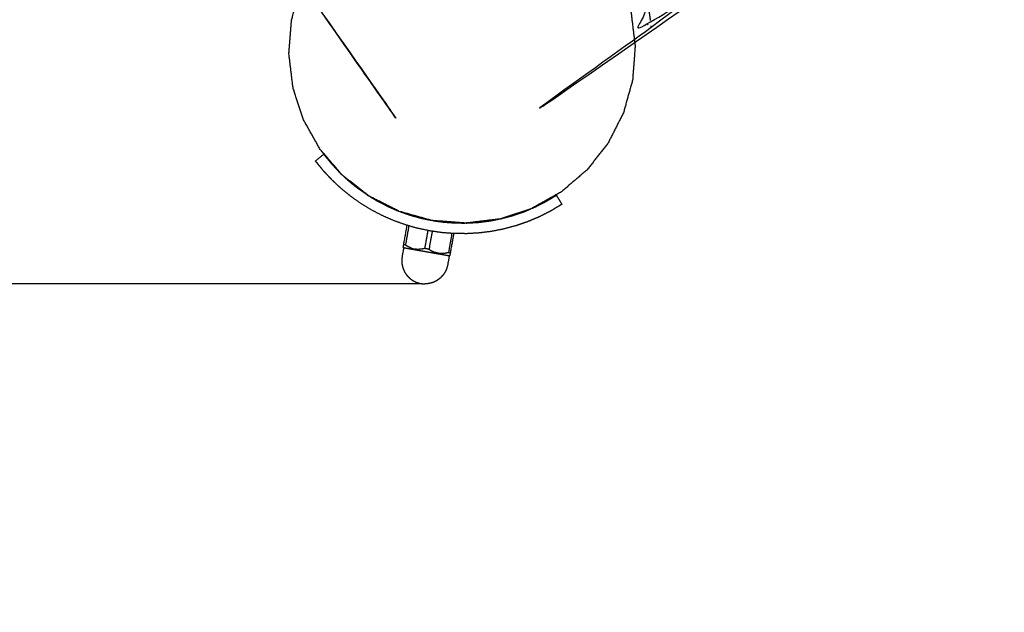
# Model space of a CAD drawing. Units: millimetres. Extents: x 30357 to 137026, y -132702 to -101112.
# Drawn here: x 111842 to 112211, y -131322 to -131099 of the extents above; entities that cross this region are included whole.
import ezdxf

# ---------------------------------------------------------------- set-up
doc = ezdxf.new("R2010")
doc.units = ezdxf.units.MM
doc.header["$PDSIZE"] = -1
doc.layers.add('размер', color=92, linetype='Continuous', lineweight=15)
doc.dimstyles.new('ISO-25', dxfattribs={"dimtxt": 2.5, "dimasz": 2.5, "dimexe": 1.25, "dimexo": 0.625, "dimtad": 1, "dimtxsty": 'Standard', "dimcen": 2.5, "dimadec": 0, "dimazin": 0, "dimtfac": 1, "dimtmove": 0, "dimatfit": 3, "dimfxl": 1, "dimarcsym": 0})

# ---------------------------------------------------------------- blocks, each defined once
blk = doc.blocks.new('*D55')
at = {"layer": 'Defpoints', "color": 0, "transparency": 16777216}
for p in [(112391.29, -121439.61), (104674.56, -131198.39), (111993.9, -131198.39)]:
    blk.add_point(p, dxfattribs=at)
at = {"layer": 'размер', "color": 0, "lineweight": -2, "transparency": 16777216}
for p, q in [((112390.29, -121439.61), (104673.56, -121439.61)), ((104674.56, -121639.61), (104674.56, -130998.39)), ((111992.9, -131198.39), (104673.56, -131198.39))]:
    blk.add_line(p, q, dxfattribs=at)
at = {"layer": 'размер', "color": 0, "transparency": 16777216}
for points in [[(104641.22, -121639.61), (104707.89, -121639.61), (104674.56, -121439.61)], [(104641.22, -130998.39), (104707.89, -130998.39), (104674.56, -131198.39)]]:
    blk.add_solid(points, dxfattribs=at)
at = {"layer": 'размер', "color": 0, "transparency": 16777216, "insert": (104474.56, -126319), "char_height": 300, "attachment_point": 5, "rotation": 90}
blk.add_mtext('9600', dxfattribs=at)
blk = doc.blocks.new('*D59')
at = {"layer": 'Defpoints', "color": 0, "transparency": 16777216}
for p in [(112949.65, -119671.73), (103242.81, -132701.67), (111991.02, -132701.67)]:
    blk.add_point(p, dxfattribs=at)
at = {"layer": 'размер', "color": 0, "lineweight": -2, "transparency": 16777216}
for p, q in [((112948.65, -119671.73), (103241.81, -119671.73)), ((103242.81, -119871.73), (103242.81, -132501.67)), ((111990.02, -132701.67), (103241.81, -132701.67))]:
    blk.add_line(p, q, dxfattribs=at)
at = {"layer": 'размер', "color": 0, "transparency": 16777216}
for points in [[(103209.48, -119871.73), (103276.15, -119871.73), (103242.81, -119671.73)], [(103209.48, -132501.67), (103276.15, -132501.67), (103242.81, -132701.67)]]:
    blk.add_solid(points, dxfattribs=at)
at = {"layer": 'размер', "color": 0, "transparency": 16777216, "insert": (103042.81, -126186.7), "char_height": 300, "attachment_point": 5, "rotation": 90}
blk.add_mtext('12900', dxfattribs=at)

msp = doc.modelspace()

# ---------------------------------------------------------------- linework, layer by layer
for points, knots in [([(112629.68, -130717.88), (112355.61, -130909.78), (112081.54, -131101.69), (112080.83, -131101.95), (112080.13, -131102.21), (112079.38, -131102.1), (112078.64, -131101.99), (112078.04, -131101.53), (112077.45, -131101.07), (112077.15, -131100.38), (112076.85, -131099.69), (112076.52, -131097.53), (112076.19, -131095.36), (112074.91, -131091), (112073.63, -131086.63), (112071.81, -131082.5), (112070, -131078.36), (112067.67, -131074.5), (112065.35, -131070.65), (112062.55, -131067.12), (112059.75, -131063.59), (112056.52, -131060.44), (112053.28, -131057.29), (112049.65, -131054.56), (112046.01, -131051.84), (112042, -131049.59), (112038, -131047.34), (112033.65, -131045.62), (112029.31, -131043.9), (112024.67, -131042.75), (112020.03, -131041.61), (112015.27, -131041.1), (112010.52, -131040.59), (112005.85, -131040.72), (112001.18, -131040.85), (111996.65, -131041.59), (111992.12, -131042.34), (111987.77, -131043.65), (111983.42, -131044.97), (111979.3, -131046.82), (111975.18, -131048.68), (111971.35, -131051.04), (111967.51, -131053.4), (111964.01, -131056.23), (111960.51, -131059.05), (111957.38, -131062.32), (111954.26, -131065.58), (111951.57, -131069.25), (111948.87, -131072.91), (111947.82, -131074.83), (111946.77, -131076.75), (111946.25, -131077.3), (111945.73, -131077.85), (111945.02, -131078.07), (111944.3, -131078.3), (111943.56, -131078.15), (111942.82, -131078), (111942.25, -131077.52), (111941.68, -131077.03), (111749.77, -130802.96), (111557.87, -130528.89), (111557.6, -130528.18), (111557.34, -130527.48), (111557.45, -130526.73), (111557.57, -130525.99), (111558.02, -130525.39), (111558.48, -130524.8), (111559.18, -130524.5), (111559.87, -130524.2), (111562.03, -130523.87), (111564.19, -130523.53), (111568.56, -130522.25), (111572.92, -130520.98), (111577.06, -130519.16), (111581.19, -130517.34), (111585.05, -130515.02), (111588.91, -130512.69), (111592.44, -130509.9), (111595.97, -130507.1), (111599.12, -130503.87), (111602.27, -130500.63), (111604.99, -130496.99), (111607.72, -130493.36), (111609.96, -130489.35), (111612.21, -130485.34), (111613.93, -130481), (111615.66, -130476.66), (111616.8, -130472.02), (111617.95, -130467.38), (111618.46, -130462.62), (111618.97, -130457.87), (111618.84, -130453.2), (111618.7, -130448.53), (111617.96, -130444), (111617.22, -130439.46), (111615.9, -130435.11), (111614.59, -130430.76), (111612.73, -130426.65), (111610.88, -130422.53), (111608.52, -130418.69), (111606.16, -130414.86), (111603.33, -130411.36), (111600.5, -130407.85), (111597.24, -130404.73), (111593.97, -130401.61), (111590.31, -130398.91), (111586.64, -130396.22), (111584.72, -130395.17), (111582.8, -130394.11), (111582.26, -130393.6), (111581.71, -130393.08), (111581.48, -130392.36), (111581.25, -130391.65), (111581.4, -130390.91), (111581.55, -130390.17), (111582.04, -130389.6), (111582.53, -130389.03), (111856.6, -130197.12), (112130.67, -130005.21), (112131.37, -130004.95), (112132.08, -130004.69), (112132.82, -130004.8), (112133.57, -130004.91), (112134.16, -130005.37), (112134.76, -130005.83), (112135.06, -130006.52), (112135.35, -130007.21), (112135.69, -130009.38), (112136.02, -130011.54), (112137.3, -130015.91), (112138.58, -130020.27), (112140.39, -130024.41), (112142.21, -130028.54), (112144.54, -130032.4), (112146.86, -130036.26), (112149.66, -130039.78), (112152.45, -130043.31), (112155.69, -130046.46), (112158.92, -130049.62), (112162.56, -130052.34), (112166.2, -130055.06), (112170.2, -130057.31), (112174.21, -130059.56), (112178.55, -130061.28), (112182.89, -130063), (112187.54, -130064.15), (112192.18, -130065.3), (112196.93, -130065.81), (112201.69, -130066.32), (112206.36, -130066.18), (112211.02, -130066.05), (112215.56, -130065.31), (112220.09, -130064.57), (112224.44, -130063.25), (112228.79, -130061.93), (112232.91, -130060.08), (112237.03, -130058.22), (112240.86, -130055.87), (112244.69, -130053.51), (112248.2, -130050.68), (112251.7, -130047.85), (112254.82, -130044.58), (112257.95, -130041.32), (112260.64, -130037.65), (112263.33, -130033.99), (112264.39, -130032.07), (112265.44, -130030.15), (112265.96, -130029.6), (112266.47, -130029.06), (112267.19, -130028.83), (112267.91, -130028.6), (112268.65, -130028.75), (112269.38, -130028.9), (112269.96, -130029.39), (112270.53, -130029.88), (112462.43, -130303.95), (112654.34, -130578.02), (112654.6, -130578.72), (112654.87, -130579.43), (112654.75, -130580.17), (112654.64, -130580.91), (112654.18, -130581.51), (112653.72, -130582.11), (112653.03, -130582.4), (112652.34, -130582.7), (112650.18, -130583.04), (112648.01, -130583.37), (112643.65, -130584.65), (112639.28, -130585.93), (112635.15, -130587.74), (112631.01, -130589.56), (112627.16, -130591.89), (112623.3, -130594.21), (112619.77, -130597.01), (112616.24, -130599.8), (112613.09, -130603.04), (112609.94, -130606.27), (112607.22, -130609.91), (112604.49, -130613.55), (112602.24, -130617.55), (112600, -130621.56), (112598.27, -130625.9), (112596.55, -130630.24), (112595.41, -130634.88), (112594.26, -130639.53), (112593.75, -130644.28), (112593.24, -130649.03), (112593.37, -130653.7), (112593.51, -130658.37), (112594.25, -130662.91), (112594.99, -130667.44), (112596.3, -130671.79), (112597.62, -130676.14), (112599.47, -130680.26), (112601.33, -130684.37), (112603.69, -130688.21), (112606.05, -130692.04), (112608.88, -130695.55), (112611.71, -130699.05), (112614.97, -130702.17), (112618.24, -130705.3), (112621.9, -130707.99), (112625.57, -130710.68), (112627.48, -130711.74), (112629.4, -130712.79), (112629.95, -130713.31), (112630.5, -130713.82), (112630.73, -130714.54), (112630.95, -130715.26), (112630.81, -130715.99), (112630.66, -130716.73), (112630.17, -130717.3), (112629.68, -130717.88)], [-58, -58, -58, -57, -57, -56, -56, -55, -55, -54, -54, -53, -53, -52, -52, -51, -51, -50, -50, -49, -49, -48, -48, -47, -47, -46, -46, -45, -45, -44, -44, -43, -43, -42, -42, -41, -41, -40, -40, -39, -39, -38, -38, -37, -37, -36, -36, -35, -35, -34, -34, -33, -33, -32, -32, -31, -31, -30, -30, -29, -29, -28, -28, -27, -27, -26, -26, -25, -25, -24, -24, -23, -23, -22, -22, -21, -21, -20, -20, -19, -19, -18, -18, -17, -17, -16, -16, -15, -15, -14, -14, -13, -13, -12, -12, -11, -11, -10, -10, -9, -9, -8, -8, -7, -7, -6, -6, -5, -5, -4, -4, -3, -3, -2, -2, -1, -1, 0, 0, 1, 1, 2, 2, 3, 3, 4, 4, 5, 5, 6, 6, 7, 7, 8, 8, 9, 9, 10, 10, 11, 11, 12, 12, 13, 13, 14, 14, 15, 15, 16, 16, 17, 17, 18, 18, 19, 19, 20, 20, 21, 21, 22, 22, 23, 23, 24, 24, 25, 25, 26, 26, 27, 27, 28, 28, 29, 29, 30, 30, 31, 31, 32, 32, 33, 33, 34, 34, 35, 35, 36, 36, 37, 37, 38, 38, 39, 39, 40, 40, 41, 41, 42, 42, 43, 43, 44, 44, 45, 45, 46, 46, 47, 47, 48, 48, 49, 49, 50, 50, 51, 51, 52, 52, 53, 53, 54, 54, 55, 55, 56, 56, 57, 57, 58, 58, 58]), ([(111943.87, -131099.26), (111945.59, -131093.12), (111947.3, -131086.99), (111950.18, -131081.31), (111953.06, -131075.62), (111957, -131070.61), (111960.93, -131065.6), (111965.77, -131061.45), (111970.6, -131057.3), (111976.15, -131054.18), (111981.71, -131051.05), (111987.76, -131049.07), (111993.82, -131047.09), (112000.14, -131046.32), (112006.47, -131045.56), (112012.82, -131046.05), (112019.17, -131046.53), (112025.31, -131048.25), (112031.44, -131049.97), (112037.13, -131052.85), (112042.81, -131055.73), (112047.82, -131059.66), (112052.83, -131063.59), (112056.98, -131068.43), (112061.13, -131073.26), (112064.25, -131078.82), (112067.38, -131084.37), (112069.36, -131090.42), (112071.34, -131096.48), (112072.11, -131102.8), (112072.87, -131109.13), (112072.38, -131115.48), (112071.9, -131121.83), (112070.18, -131127.97), (112068.47, -131134.11), (112065.58, -131139.79), (112062.7, -131145.47), (112058.77, -131150.48), (112054.84, -131155.5), (112050, -131159.64), (112045.17, -131163.79), (112039.62, -131166.92), (112034.06, -131170.04)], [17, 17, 17, 18, 18, 19, 19, 20, 20, 21, 21, 22, 22, 23, 23, 24, 24, 25, 25, 26, 26, 27, 27, 28, 28, 29, 29, 30, 30, 31, 31, 32, 32, 33, 33, 34, 34, 35, 35, 36, 36, 37, 37, 37.999976, 37.999976, 37.999976]), ([(111952.86, -131152.18), (111954.42, -131150.92), (111955.97, -131149.66), (111956.15, -131149.88), (111956.34, -131150.11), (111956.52, -131150.33), (111956.7, -131150.56), (111957.06, -131151), (111957.42, -131151.45), (111958.15, -131152.35), (111958.88, -131153.25), (111959.65, -131154.08), (111960.43, -131154.91), (111961.21, -131155.74), (111961.98, -131156.57), (111962.38, -131156.95), (111962.78, -131157.32)], [-36, -36, -36, -35, -35, -34, -34, -33, -33, -32, -32, -31, -31, -30, -30, -29, -29, -28.51747, -28.51747, -28.51747]), ([(112043.26, -131164.86), (112043.28, -131164.96), (112043.29, -131165.06), (112043.29, -131165.06), (112043.29, -131165.06)], [15.98440845, 15.98440845, 15.98440845, 16, 16, 16.00000567, 16.00000567, 16.00000567]), ([(111987.17, -131176.34), (111986.52, -131180), (111985.88, -131183.67), (111985.84, -131183.9), (111985.8, -131184.13), (111985.77, -131184.28), (111985.74, -131184.43), (111985.73, -131184.49), (111985.72, -131184.55)], [28.065194, 28.065194, 28.065194, 29, 29, 30, 30, 31, 31, 32, 32, 32]), ([(112003.4, -131187.67), (112003.41, -131187.61), (112003.42, -131187.55), (112003.45, -131187.4), (112003.47, -131187.25), (112003.52, -131187.02), (112003.56, -131186.78), (112004.2, -131183.12), (112004.85, -131179.46)], [10, 10, 10, 11, 11, 12, 12, 13, 13, 13.934815, 13.934815, 13.934815]), ([(111985.72, -131184.55), (111985.79, -131184.57), (111985.85, -131184.58), (111985.91, -131184.66), (111985.97, -131184.75), (111985.67, -131186.46), (111985.37, -131188.18), (111985.3, -131188.93), (111985.24, -131189.69), (111985.3, -131190.44), (111985.37, -131191.2), (111985.56, -131191.93), (111985.76, -131192.67), (111986.08, -131193.36), (111986.4, -131194.04), (111986.83, -131194.66), (111987.27, -131195.29), (111987.8, -131195.82), (111988.34, -131196.36), (111988.96, -131196.79), (111989.58, -131197.23), (111990.27, -131197.55), (111990.95, -131197.87)], [0, 0, 0, 1, 1, 2, 2, 3, 3, 4, 4, 5, 5, 6, 6, 7, 7, 8, 8, 9, 9, 10, 10, 11, 11, 11]), ([(112003.4, -131187.67), (112003.34, -131187.66), (112003.27, -131187.65), (112003.18, -131187.71), (112003.1, -131187.77), (112002.79, -131189.48), (112002.49, -131191.2), (112002.3, -131191.93), (112002.1, -131192.66), (112001.78, -131193.35), (112001.46, -131194.04), (112001.02, -131194.66), (112000.59, -131195.28), (112000.05, -131195.82), (111999.52, -131196.36), (111998.9, -131196.79), (111998.28, -131197.23), (111997.59, -131197.55), (111996.9, -131197.87), (111996.17, -131198.07), (111995.44, -131198.26), (111994.68, -131198.33), (111993.93, -131198.4)], [0, 0, 0, 1, 1, 2, 2, 3, 3, 4, 4, 5, 5, 6, 6, 7, 7, 8, 8, 9, 9, 10, 10, 11, 11, 11]), ([(111990.95, -131197.87), (111990.97, -131197.87), (111990.98, -131197.88), (111991.7, -131198.07), (111992.42, -131198.26)], [-1, -1, -1, 0, 0, 1, 1, 1]), ([(111992.42, -131198.26), (111993.16, -131198.33), (111993.9, -131198.39), (111993.92, -131198.39), (111993.93, -131198.4)], [1, 1, 1, 2, 2, 3, 3, 3])]:
    msp.add_open_spline(points, degree=2, knots=knots)
at = {"lineweight": -3}
for points, knots in [([(112078.68, -131099.41), (112078.34, -131097.18), (112077.99, -131094.96), (112076.68, -131090.48), (112075.37, -131086), (112073.51, -131081.75), (112071.64, -131077.51), (112069.25, -131073.55), (112066.87, -131069.59), (112064, -131065.97), (112061.13, -131062.35), (112057.81, -131059.11), (112054.49, -131055.88), (112050.75, -131053.08), (112047.02, -131050.29), (112042.91, -131047.98), (112038.79, -131045.67), (112034.33, -131043.9), (112029.88, -131042.14), (112025.11, -131040.96), (112020.35, -131039.78), (112015.47, -131039.26), (112010.59, -131038.74), (112005.8, -131038.87), (112001.01, -131039.01), (111996.35, -131039.77), (111991.7, -131040.53), (111987.23, -131041.88), (111982.77, -131043.23), (111978.54, -131045.14), (111974.31, -131047.04), (111970.38, -131049.46), (111966.44, -131051.88), (111962.85, -131054.79), (111959.25, -131057.69), (111956.05, -131061.04), (111952.84, -131064.39), (111950.08, -131068.15), (111947.31, -131071.92)], [0, 0, 0, 1, 1, 2, 2, 3, 3, 4, 4, 5, 5, 6, 6, 7, 7, 8, 8, 9, 9, 10, 10, 11, 11, 12, 12, 13, 13, 14, 14, 15, 15, 16, 16, 17, 17, 18, 18, 19, 19, 19]), ([(112034.06, -131170.04), (112028.01, -131172.02), (112021.95, -131174.01), (112015.63, -131174.77), (112009.3, -131175.53), (112002.95, -131175.05), (111996.6, -131174.56), (111990.46, -131172.84), (111984.33, -131171.13), (111978.64, -131168.25), (111972.96, -131165.37), (111967.95, -131161.43), (111962.94, -131157.5), (111958.79, -131152.67), (111954.64, -131147.83), (111951.51, -131142.28), (111948.39, -131136.73), (111946.41, -131130.67), (111944.43, -131124.62), (111943.66, -131118.29), (111942.9, -131111.97), (111943.39, -131105.61), (111943.87, -131099.26), (111943.87, -131099.26), (111943.87, -131099.26)], [38, 38, 38, 39, 39, 40, 40, 41, 41, 42, 42, 43, 43, 44, 44, 45, 45, 46, 46, 47, 47, 48, 48, 49, 49, 49.000005, 49.000005, 49.000005]), ([(112078.83, -131101.55), (112078.76, -131101.71), (112078.69, -131101.88), (112078.66, -131101.93), (112078.64, -131101.99)], [0, 0, 0, 1, 1, 2, 2, 2]), ([(112034.29, -131169.92), (112034.78, -131169.71), (112035.27, -131169.5), (112036.29, -131168.98), (112037.3, -131168.47), (112038.32, -131167.95), (112039.33, -131167.43), (112040.32, -131166.84), (112041.31, -131166.24), (112041.8, -131165.95), (112042.3, -131165.65), (112042.54, -131165.5), (112042.79, -131165.35), (112043.04, -131165.2), (112043.29, -131165.06), (112044.32, -131166.77), (112045.35, -131168.48), (112045.09, -131168.64), (112044.84, -131168.79), (112044.58, -131168.94), (112044.33, -131169.1), (112043.82, -131169.4), (112043.31, -131169.71), (112042.29, -131170.32), (112041.27, -131170.93), (112040.19, -131171.48), (112039.12, -131172.03), (112038.04, -131172.58), (112036.96, -131173.13), (112035.86, -131173.59), (112034.76, -131174.06), (112033.66, -131174.53), (112032.56, -131174.99), (112031.44, -131175.38), (112030.32, -131175.76), (112029.2, -131176.15), (112028.08, -131176.53), (112025.8, -131177.14), (112023.53, -131177.75), (112021.24, -131178.21), (112018.94, -131178.66), (112016.63, -131178.95), (112014.33, -131179.24), (112012.01, -131179.38), (112009.7, -131179.51), (112007.39, -131179.49), (112005.07, -131179.47), (112002.77, -131179.3), (112000.47, -131179.13), (111998.19, -131178.8), (111995.91, -131178.48), (111993.65, -131178), (111991.39, -131177.53), (111989.17, -131176.9), (111986.95, -131176.28), (111984.77, -131175.5), (111982.59, -131174.73), (111980.46, -131173.81), (111978.33, -131172.89), (111976.27, -131171.83), (111974.2, -131170.77), (111972.19, -131169.56), (111970.19, -131168.35), (111968.27, -131167), (111966.34, -131165.65), (111965.42, -131164.9), (111964.5, -131164.16), (111963.58, -131163.41), (111962.65, -131162.67), (111961.78, -131161.85), (111960.9, -131161.04), (111960.03, -131160.22), (111959.15, -131159.41), (111958.33, -131158.52), (111957.5, -131157.64), (111956.68, -131156.76), (111955.85, -131155.87), (111955.11, -131154.95), (111954.36, -131154.02), (111953.99, -131153.56), (111953.61, -131153.1), (111953.42, -131152.87), (111953.24, -131152.64), (111953.05, -131152.41), (111952.86, -131152.18)], [-7.475937, -7.475937, -7.475937, -7, -7, -6, -6, -5, -5, -4, -4, -3, -3, -2, -2, -1, -1, 0, 0, 1, 1, 2, 2, 3, 3, 4, 4, 5, 5, 6, 6, 7, 7, 8, 8, 9, 9, 10, 10, 11, 11, 12, 12, 13, 13, 14, 14, 15, 15, 16, 16, 17, 17, 18, 18, 19, 19, 20, 20, 21, 21, 22, 22, 23, 23, 24, 24, 25, 25, 26, 26, 27, 27, 28, 28, 29, 29, 30, 30, 31, 31, 32, 32, 33, 33, 34, 34, 34]), ([(111963.19, -131157.7), (111963.41, -131157.9), (111963.63, -131158.11), (111964.45, -131158.88), (111965.28, -131159.64), (111966.15, -131160.35), (111967.01, -131161.05), (111967.88, -131161.75), (111968.75, -131162.45), (111970.56, -131163.72), (111972.38, -131165), (111972.61, -131165.14), (111972.85, -131165.28)], [-28.267339, -28.267339, -28.267339, -28, -28, -27, -27, -26, -26, -25, -25, -24, -24, -23.873842, -23.873842, -23.873842]), ([(111973.16, -131165.47), (111974.65, -131166.37), (111976.15, -131167.27), (111978.1, -131168.27), (111980.04, -131169.28), (111982.05, -131170.14), (111984.05, -131171.01), (111984.11, -131171.03), (111984.17, -131171.05)], [-23.791223, -23.791223, -23.791223, -23, -23, -22, -22, -21, -21, -20.972601, -20.972601, -20.972601]), ([(111984.65, -131171.22), (111986.4, -131171.84), (111988.16, -131172.46), (111990.25, -131173.05), (111992.35, -131173.64), (111994.31, -131174.05), (111996.26, -131174.47)], [-20.85503, -20.85503, -20.85503, -20, -20, -19, -19, -18.079219, -18.079219, -18.079219]), ([(112022.09, -131173.96), (112022.36, -131173.91), (112022.63, -131173.86), (112024.77, -131173.28), (112026.91, -131172.71), (112027.96, -131172.34), (112029.02, -131171.98), (112030.07, -131171.62), (112031.13, -131171.26), (112032.16, -131170.82), (112033.2, -131170.38), (112033.47, -131170.26), (112033.74, -131170.15)], [-12.123814, -12.123814, -12.123814, -12, -12, -11, -11, -10, -10, -9, -9, -8, -8, -7.738837, -7.738837, -7.738837]), ([(112008.97, -131175.51), (112007.1, -131175.49), (112005.24, -131175.47), (112003.07, -131175.31), (112000.9, -131175.15), (111998.92, -131174.87), (111996.94, -131174.59)], [-22.855316, -22.855316, -22.855316, -22, -22, -21, -21, -20.080148, -20.080148, -20.080148]), ([(111996.94, -131174.59), (111998.92, -131174.87), (112000.9, -131175.15), (112003.07, -131175.31), (112005.24, -131175.47), (112007.1, -131175.49), (112008.97, -131175.51)], [-17.919873, -17.919873, -17.919873, -17, -17, -16, -16, -15.14463, -15.14463, -15.14463]), ([(112009.48, -131175.51), (112009.54, -131175.51), (112009.6, -131175.51), (112011.78, -131175.38), (112013.96, -131175.26), (112016.13, -131174.98), (112018.31, -131174.7), (112020.01, -131174.37), (112021.71, -131174.03)], [-15.026656, -15.026656, -15.026656, -15, -15, -14, -14, -13, -13, -12.211078, -12.211078, -12.211078]), ([(111987.92, -131176.55), (111987.28, -131180.18), (111986.64, -131183.8), (111986.26, -131183.73), (111985.88, -131183.67)], [1.074972, 1.074972, 1.074972, 2, 2, 3, 3, 3]), ([(111996.68, -131178.59), (111996.08, -131181.97), (111995.48, -131185.36), (111994.72, -131185.23), (111993.95, -131185.09), (111993.3, -131185.21), (111992.65, -131185.34), (111992.01, -131185.38), (111991.38, -131185.43), (111990.79, -131185.39), (111990.21, -131185.35)], [2.135997, 2.135997, 2.135997, 3, 3, 4, 4, 5, 5, 6, 6, 7, 7, 7]), ([(111985.97, -131184.75), (111986.04, -131184.76), (111986.1, -131184.77), (111986.3, -131184.81), (111986.49, -131184.84), (111986.8, -131184.9), (111987.12, -131184.95), (111987.55, -131185.03), (111987.98, -131185.1), (111988.5, -131185.2), (111989.03, -131185.29), (111989.64, -131185.4), (111990.25, -131185.51), (111990.93, -131185.63), (111991.61, -131185.74), (111992.33, -131185.87), (111993.05, -131186), (111993.79, -131186.13), (111994.53, -131186.26), (111995.28, -131186.39), (111996.02, -131186.52), (111996.74, -131186.65), (111997.46, -131186.78), (111998.14, -131186.9), (111998.82, -131187.02), (111999.43, -131187.12), (112000.04, -131187.23), (112000.57, -131187.32), (112001.09, -131187.42), (112001.52, -131187.49), (112001.95, -131187.57), (112002.26, -131187.62), (112002.58, -131187.68), (112002.77, -131187.71), (112002.97, -131187.75), (112003.03, -131187.76), (112003.1, -131187.77)], [16, 16, 16, 17, 17, 18, 18, 19, 19, 20, 20, 21, 21, 22, 22, 23, 23, 24, 24, 25, 25, 26, 26, 27, 27, 28, 28, 29, 29, 30, 30, 31, 31, 32, 32, 33, 33, 34, 34, 34]), ([(111988.94, -131185), (111988.36, -131184.74), (111987.78, -131184.48), (111987.21, -131184.14), (111986.64, -131183.8)], [0, 0, 0, 1, 1, 2, 2, 2]), ([(111988.94, -131185), (111989.54, -131185.17), (111990.14, -131185.33), (111990.17, -131185.34), (111990.21, -131185.35)], [-1, -1, -1, 0, 0, 1, 1, 1]), ([(111995.48, -131185.36), (111996.05, -131185.7), (111996.62, -131186.04), (111997.2, -131186.3), (111997.78, -131186.56), (111998.35, -131186.72), (111998.92, -131186.88)], [0, 0, 0, 1, 1, 2, 2, 3, 3, 3]), ([(112000.22, -131186.99), (111999.6, -131186.94), (111998.98, -131186.89), (111998.95, -131186.89), (111998.92, -131186.88)], [-1, -1, -1, 0, 0, 1, 1, 1]), ([(112003.56, -131186.78), (112003.17, -131186.72), (112002.79, -131186.65), (112002.14, -131186.77), (112001.49, -131186.9), (112000.85, -131186.94), (112000.22, -131186.99)], [0, 0, 0, 1, 1, 2, 2, 3, 3, 3])]:
    msp.add_open_spline(points, degree=2, knots=knots, dxfattribs=at)
for points in [[(112077.62, -131100.96), (112077.53, -131101.02), (112077.45, -131101.07)], [(111993.95, -131185.09), (111994.55, -131181.7), (111995.14, -131178.32)], [(112004.07, -131179.4), (112003.43, -131183.02), (112002.79, -131186.65)], [(111985.85, -131184.58), (111985.8, -131184.51), (111985.74, -131184.43)], [(111990.14, -131185.33), (111990.76, -131185.38), (111991.38, -131185.43)], [(111998.98, -131186.89), (111998.38, -131186.72), (111997.78, -131186.56)], [(112003.42, -131187.55), (112003.35, -131187.6), (112003.27, -131187.65)]]:
    msp.add_open_spline(points, degree=2, dxfattribs=at)
msp.add_open_spline([(111955.97, -131149.66), (111956.02, -131149.57), (111956.06, -131149.48)], degree=2)

# ---------------------------------------------------------------- dimensions: what is measured, and where the dimension line sits
at = {"layer": 'размер'}
for base, p1, p2, text, picture, middle in [((103242.81, -132701.67), (112949.65, -119671.73), (111991.02, -132701.67), '12900', '*D59', (103042.81, -126186.7)), ((104674.56, -131198.39), (112391.29, -121439.61), (111993.9, -131198.39), '9600', '*D55', (104474.56, -126319))]:
    dim = msp.add_linear_dim(base=base, p1=p1, p2=p2, angle=90, text=text, dimstyle='ISO-25', override={"dimtxt": 300, "dimasz": 200, "dimexe": 1, "dimexo": 1, "dimgap": 50, "dimdec": 0, "dimzin": 0, "dimadec": 2, "dimtzin": 0}, dxfattribs=at)
    dim.commit()
    dim.dimension.update_dxf_attribs({"geometry": picture, "text_midpoint": middle})

doc.saveas('drawing.dxf')
